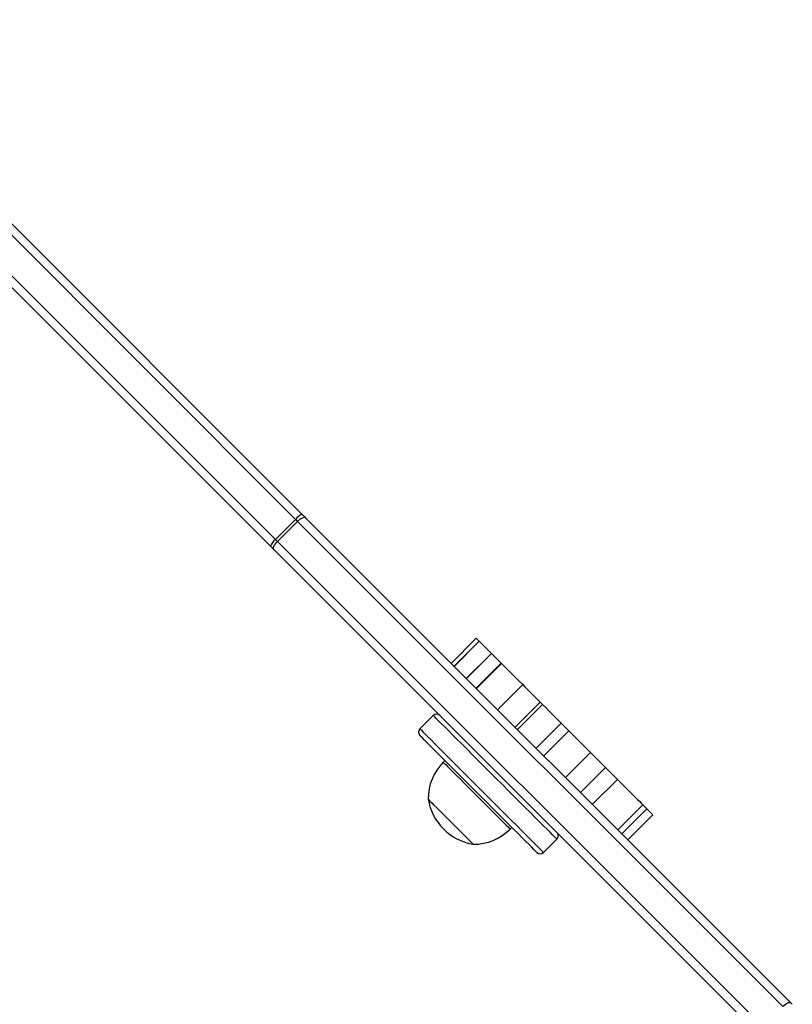
# Model space of a CAD drawing. Units: millimetres. Extents: x -4748 to 386528, y -3372 to 7419.
# Drawn here: x 2209 to 2536, y 4738 to 5155 of the extents above; entities that cross this region are included whole.
import ezdxf

# ---------------------------------------------------------------- set-up
doc = ezdxf.new("R2010")
doc.units = ezdxf.units.MM
doc.layers.add('Toestel 2D', color=7, linetype='Continuous', lineweight=20)

# ---------------------------------------------------------------- blocks, each defined once
blk = doc.blocks.new('wd1415')
at = {"color": 7, "linetype": 'Continuous', "lineweight": 25}
for p, q in [((3873.205, 2690.245), (3894.157, 2669.293)), ((3893.874, 2669.081), (3872.917, 2690.038)), ((3892.813, 2667.95), (3871.862, 2688.901)), ((3872.069, 2689.189), (3893.025, 2668.233)), ((3893.874, 2669.081), (3893.025, 2668.233)), ((3893.957, 2668.998), (3893.108, 2668.15)), ((3914.501, 2648.454), (3893.957, 2668.998)), ((3894.298, 2669.152), (3914.842, 2648.608)), ((3893.108, 2668.15), (3913.652, 2647.606)), ((3913.498, 2647.265), (3892.954, 2667.809)), ((3901.526, 2664.045), (3900.466, 2662.984)), ((3901.646, 2663.925), (3900.586, 2662.864)), ((3901.652, 2663.919), (3900.592, 2662.858)), ((3901.652, 2663.919), (3902.165, 2663.407)), ((3902.165, 2663.407), (3901.104, 2662.346)), ((3902.172, 2663.399), (3901.112, 2662.338)), ((3902.576, 2662.995), (3901.515, 2661.935)), ((3902.591, 2662.981), (3901.53, 2661.92)), ((3903.49, 2662.082), (3902.429, 2661.021)), ((3904.235, 2661.337), (3903.174, 2660.276)), ((3904.324, 2661.247), (3903.264, 2660.186)), ((3899.706, 2660.775), (3899.14, 2660.209)), ((3905.121, 2660.45), (3904.06, 2659.39)), ((3905.449, 2660.122), (3904.389, 2659.062)), ((3905.449, 2660.122), (3906.365, 2659.207)), ((3900.2, 2658.866), (3900.129, 2658.795)), ((3906.365, 2659.207), (3905.304, 2658.146)), ((3907, 2658.571), (3905.939, 2657.511)), ((3907, 2658.571), (3907.499, 2658.072)), ((3907.499, 2658.072), (3906.438, 2657.012)), ((3907.512, 2655.938), (3908.572, 2656.999)), ((3908.753, 2656.819), (3907.692, 2655.758)), ((3907.945, 2655.505), (3909.006, 2656.565)), ((3902.958, 2655.967), (3903.029, 2656.038)), ((3904.372, 2654.977), (3904.937, 2655.543)), ((3901.391, 2655.327), (3901.395, 2655.323))]:
    blk.add_line(p, q, dxfattribs=at)
at = {"color": 8, "linetype": 'Continuous', "lineweight": 25}
blk.add_line((3902.952, 2655.972), (3902.958, 2655.967), dxfattribs=at)
at = {"color": 7, "linetype": 'Continuous', "lineweight": 25, "flags": 128}
for points in [[(3894.157, 2669.293), (3894.175, 2669.275), (3894.193, 2669.257), (3894.211, 2669.239), (3894.229, 2669.222), (3894.246, 2669.204), (3894.263, 2669.187), (3894.281, 2669.169), (3894.298, 2669.152)], [(3893.957, 2668.998), (3893.947, 2669.008), (3893.937, 2669.018), (3893.926, 2669.029), (3893.916, 2669.039), (3893.906, 2669.05), (3893.895, 2669.06), (3893.885, 2669.071), (3893.874, 2669.081)], [(3893.957, 2668.998), (3894.007, 2669.045), (3894.059, 2669.086), (3894.11, 2669.12), (3894.159, 2669.146), (3894.204, 2669.163), (3894.243, 2669.169), (3894.275, 2669.166), (3894.298, 2669.152)], [(3892.954, 2667.809), (3892.941, 2667.832), (3892.937, 2667.863), (3892.944, 2667.902), (3892.961, 2667.947), (3892.987, 2667.997), (3893.021, 2668.048), (3893.062, 2668.1), (3893.108, 2668.15)], [(3901.646, 2663.925), (3901.647, 2663.924), (3901.648, 2663.923), (3901.649, 2663.923), (3901.65, 2663.922), (3901.65, 2663.921), (3901.651, 2663.92), (3901.652, 2663.92), (3901.652, 2663.919)], [(3902.172, 2663.399), (3902.217, 2663.355), (3902.262, 2663.309), (3902.31, 2663.261), (3902.36, 2663.212), (3902.411, 2663.16), (3902.464, 2663.107), (3902.519, 2663.052), (3902.576, 2662.995)], [(3902.591, 2662.981), (3902.679, 2662.892), (3902.775, 2662.796), (3902.879, 2662.693), (3902.989, 2662.583), (3903.105, 2662.466), (3903.228, 2662.344), (3903.356, 2662.216), (3903.49, 2662.082)], [(3903.49, 2662.082), (3903.576, 2661.995), (3903.665, 2661.906), (3903.756, 2661.815), (3903.849, 2661.723), (3903.943, 2661.628), (3904.039, 2661.533), (3904.136, 2661.435), (3904.235, 2661.337)], [(3904.235, 2661.337), (3904.245, 2661.326), (3904.257, 2661.315), (3904.268, 2661.304), (3904.279, 2661.293), (3904.29, 2661.281), (3904.302, 2661.27), (3904.313, 2661.259), (3904.324, 2661.247)], [(3904.324, 2661.247), (3904.464, 2661.108), (3904.6, 2660.971), (3904.729, 2660.843), (3904.845, 2660.726), (3904.946, 2660.626), (3905.027, 2660.545), (3905.086, 2660.486), (3905.121, 2660.45)], [(3905.121, 2660.45), (3905.134, 2660.437), (3905.158, 2660.414), (3905.19, 2660.381), (3905.231, 2660.34), (3905.279, 2660.293), (3905.332, 2660.239), (3905.389, 2660.182), (3905.449, 2660.122)], [(3904.089, 2654.977), (3904.088, 2654.978), (3904.072, 2654.994), (3904.03, 2655.036), (3903.964, 2655.102), (3903.873, 2655.193), (3903.759, 2655.307), (3903.624, 2655.442), (3903.467, 2655.599), (3903.292, 2655.774), (3903.099, 2655.967), (3902.891, 2656.175), (3902.67, 2656.396), (3902.439, 2656.628), (3902.198, 2656.868), (3901.952, 2657.114), (3901.702, 2657.364), (3901.452, 2657.614), (3901.203, 2657.863), (3900.958, 2658.108), (3900.72, 2658.346), (3900.491, 2658.575), (3900.274, 2658.792), (3900.07, 2658.996), (3899.883, 2659.183), (3899.713, 2659.353), (3899.562, 2659.504), (3899.433, 2659.633), (3899.326, 2659.74), (3899.242, 2659.824), (3899.183, 2659.883), (3899.149, 2659.917), (3899.14, 2659.926)], [(3906.365, 2659.207), (3906.45, 2659.122), (3906.535, 2659.036), (3906.619, 2658.952), (3906.702, 2658.869), (3906.782, 2658.789), (3906.859, 2658.712), (3906.932, 2658.64), (3907, 2658.571)], [(3907.499, 2658.072), (3907.61, 2657.962), (3907.733, 2657.839), (3907.864, 2657.708), (3907.997, 2657.575), (3908.126, 2657.445), (3908.247, 2657.324), (3908.354, 2657.217), (3908.444, 2657.128), (3908.512, 2657.06), (3908.555, 2657.016), (3908.572, 2656.999), (3908.572, 2656.999)], [(3899.486, 2657.233), (3899.489, 2657.23), (3899.514, 2657.205), (3899.564, 2657.154), (3899.639, 2657.08), (3899.735, 2656.984), (3899.85, 2656.868), (3899.982, 2656.737), (3900.126, 2656.593), (3900.278, 2656.44), (3900.435, 2656.283), (3900.593, 2656.126), (3900.746, 2655.973), (3900.89, 2655.828), (3901.023, 2655.696), (3901.139, 2655.579), (3901.237, 2655.482), (3901.313, 2655.406), (3901.365, 2655.354), (3901.391, 2655.327)], [(3899.486, 2657.233), (3899.489, 2657.23), (3899.514, 2657.205), (3899.564, 2657.154), (3899.639, 2657.08), (3899.735, 2656.984), (3899.85, 2656.868), (3899.982, 2656.737), (3900.126, 2656.593), (3900.278, 2656.44), (3900.435, 2656.283), (3900.593, 2656.126), (3900.746, 2655.973), (3900.89, 2655.828), (3901.023, 2655.696), (3901.139, 2655.579), (3901.237, 2655.482), (3901.313, 2655.406), (3901.365, 2655.354), (3901.391, 2655.327)], [(3908.572, 2656.999), (3908.648, 2656.924), (3908.753, 2656.819)], [(3908.753, 2656.819), (3908.85, 2656.722), (3908.927, 2656.645), (3908.979, 2656.592), (3909.004, 2656.567), (3909.006, 2656.565)], [(3914.501, 2648.454), (3914.551, 2648.501), (3914.603, 2648.542), (3914.654, 2648.576), (3914.703, 2648.602), (3914.748, 2648.619), (3914.787, 2648.625), (3914.819, 2648.622), (3914.842, 2648.608)]]:
    blk.add_lwpolyline(points, dxfattribs=at)
at = {"color": 8, "linetype": 'Continuous', "lineweight": 25, "flags": 128}
for points in [[(3904.937, 2655.543), (3904.929, 2655.551), (3904.896, 2655.584), (3904.839, 2655.641), (3904.757, 2655.723), (3904.652, 2655.828), (3904.525, 2655.956), (3904.376, 2656.104), (3904.207, 2656.273), (3904.02, 2656.46), (3903.817, 2656.663), (3903.6, 2656.88), (3903.37, 2657.11), (3903.13, 2657.35), (3902.882, 2657.598), (3902.629, 2657.851), (3902.373, 2658.107), (3902.116, 2658.364), (3901.862, 2658.618), (3901.612, 2658.869), (3901.368, 2659.112), (3901.134, 2659.346), (3900.911, 2659.569), (3900.702, 2659.778), (3900.509, 2659.972), (3900.332, 2660.148), (3900.176, 2660.305), (3900.039, 2660.441), (3899.925, 2660.555), (3899.834, 2660.647), (3899.766, 2660.714), (3899.724, 2660.757), (3899.706, 2660.774), (3899.706, 2660.775)], [(3899.14, 2660.209), (3899.14, 2660.208), (3899.158, 2660.191), (3899.201, 2660.148), (3899.268, 2660.081), (3899.359, 2659.99), (3899.474, 2659.875), (3899.61, 2659.739), (3899.767, 2659.582), (3899.943, 2659.406), (3900.137, 2659.212), (3900.346, 2659.003), (3900.568, 2658.78), (3900.803, 2658.546), (3901.046, 2658.303), (3901.296, 2658.053), (3901.551, 2657.798), (3901.807, 2657.542), (3902.063, 2657.285), (3902.317, 2657.032), (3902.564, 2656.785), (3902.804, 2656.545), (3903.034, 2656.315), (3903.252, 2656.097), (3903.455, 2655.894), (3903.642, 2655.707), (3903.81, 2655.539), (3903.959, 2655.39), (3904.087, 2655.262), (3904.192, 2655.157), (3904.273, 2655.076), (3904.331, 2655.018), (3904.363, 2654.985), (3904.372, 2654.977)], [(3900.129, 2658.795), (3900.138, 2658.786), (3900.172, 2658.753), (3900.23, 2658.694), (3900.312, 2658.613), (3900.415, 2658.509), (3900.539, 2658.385), (3900.681, 2658.244), (3900.838, 2658.087), (3901.008, 2657.917), (3901.187, 2657.738), (3901.372, 2657.552), (3901.561, 2657.364), (3901.749, 2657.175), (3901.934, 2656.991), (3902.112, 2656.813), (3902.279, 2656.645), (3902.434, 2656.491), (3902.572, 2656.352), (3902.692, 2656.232), (3902.792, 2656.133), (3902.869, 2656.055), (3902.923, 2656.001), (3902.952, 2655.972)]]:
    blk.add_lwpolyline(points, dxfattribs=at)
at = {"color": 7, "linetype": 'Continuous', "lineweight": 25}
for centre, radius, start, end in [((3894.392, 2668.684), 0.653, 111.1395, 142.5477), ((3893.423, 2667.713), 0.654, 127.4715, 158.8319), ((3944.38, 2719.49), 72.558, 224.9455, 225.03801), ((3951.03, 2726.035), 82.238, 224.93546, 225.07424), ((3908.49, 2670.888), 9.763, 224.4991, 225.4952), ((3902.376, 2663.61), 0.294, 223.9149, 225.9946), ((3904.863, 2665.269), 3.225, 224.8422, 225.2051), ((3899.847, 2660.633), 0.2, 45, 135), ((3899.281, 2660.068), 0.2, 135, 225), ((3901.683, 2657.242), 2.197, 135, 180.2397), ((3901.787, 2657.624), 2.334, 189.6647, 260.3353), ((3901.404, 2657.52), 2.197, 269.7603, 315), ((3904.796, 2655.684), 0.2, 315, 45), ((3904.23, 2655.119), 0.2, 225, 315), ((3887.603, 2621.296), 38.573, 44.9441, 45.0774)]:
    blk.add_arc(centre, radius, start, end, dxfattribs=at)
blk = doc.blocks.new('VPL-03-WD1415')
at = {"layer": 'Toestel 2D', "color": 3, "xscale": 10, "yscale": 10, "zscale": 10}
blk.add_blockref('wd1415', (-36612.87, -21747.04), dxfattribs=at)

msp = doc.modelspace()

# ---------------------------------------------------------------- block references
msp.add_blockref('VPL-03-WD1415', (0, 0))

doc.saveas('drawing.dxf')
